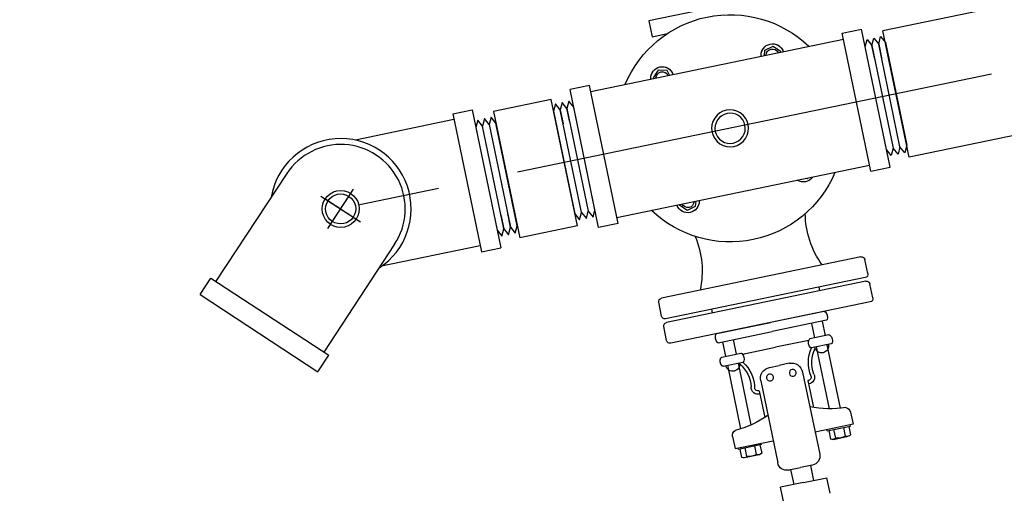
# Model space of a CAD drawing. Units: inches. Extents: x -232347 to 272273, y -712574 to -356154.
# Drawn here: x -137655 to -136892, y -494513 to -494146 of the extents above; entities that cross this region are included whole.
import ezdxf

# ---------------------------------------------------------------- set-up
doc = ezdxf.new("R2010")
doc.units = ezdxf.units.IN
doc.header["$LTSCALE"] = 500
doc.header["$MEASUREMENT"] = 0
doc.linetypes.add('CENTER2', pattern=[1.125, 0.75, -0.125, 0.125, -0.125])
for name, color, linetype in [('ADDP08', 8, 'Continuous'), ('CW-IMR-(INLETROOF)', 6, 'Continuous'), ('Z-WALL', 8, 'Continuous')]:
    doc.layers.add(name, color=color, linetype=linetype)

# ---------------------------------------------------------------- blocks, each defined once
blk = doc.blocks.new('prop-tank-room')
at = {"layer": 'CW-IMR-(INLETROOF)'}
for p, q in [((-24878.19, 1771.61, 3581.97), (-24878.19, 1759.02, 3581.97)), ((-24838.39, 1771.61, 3581.97), (-24878.19, 1771.61, 3581.97)), ((-24878.19, 1759.02, 3581.97), (-24866.2, 1759.02, 3581.97)), ((-25041.67, 1727.16, 6492.32), (-25119.7, 1727.16, 6492.32)), ((-25041.67, 1731.77, 6492.32), (-25026.29, 1731.77, 6492.32)), ((-25041.67, 1731.77, 6492.32), (-25041.67, 1622.54, 6492.32)), ((-25026.29, 1731.77, 6492.32), (-25026.29, 1622.54, 6492.32)), ((-25010.4, 1727.16, 6492.32), (-25010.4, 1627.16, 6492.32)), ((-24964.75, 1727.16, 3581.97), (-25010.4, 1727.16, 3581.97)), ((-24964.75, 1627.16, 3581.97), (-24964.75, 1727.16, 3581.97)), ((-24933.48, 1731.77, 3581.97), (-24948.86, 1731.77, 3581.97)), ((-24948.86, 1622.54, 3581.97), (-24948.86, 1731.77, 3581.97)), ((-24933.48, 1622.54, 3581.97), (-24933.48, 1731.77, 3581.97)), ((-24933.48, 1727.16, 3581.97), (-24733.48, 1727.16, 3581.97)), ((-24733.48, 1622.54, 3581.97), (-24733.48, 1731.77, 3581.97)), ((-24733.48, 1731.77, 3581.97), (-24718.09, 1731.77, 3581.97)), ((-24718.09, 1622.54, 3581.97), (-24718.09, 1731.77, 3581.97)), ((-24246.8, 1727.16, 3581.97), (-24702.21, 1727.16, 3581.97)), ((-24702.21, 1627.16, 3581.97), (-24702.21, 1727.16, 3581.97)), ((-25177.03, 1712.51, 6492.32), (-25247.74, 1641.8, 6492.32)), ((-25106.31, 1641.8, 6492.32), (-25177.03, 1571.09, 6492.32)), ((-25041.67, 1627.16, 6492.32), (-25120.96, 1627.16, 6492.32)), ((-24964.75, 1627.16, 3581.97), (-25010.4, 1627.16, 3581.97)), ((-24933.48, 1627.16, 3581.97), (-24733.48, 1627.16, 3581.97)), ((-24246.8, 1627.16, 3581.97), (-24702.21, 1627.16, 3581.97)), ((-25041.67, 1622.54, 6492.32), (-25026.29, 1622.54, 6492.32)), ((-24933.48, 1622.54, 3581.97), (-24948.86, 1622.54, 3581.97)), ((-24733.48, 1622.54, 3581.97), (-24718.09, 1622.54, 3581.97))]:
    blk.add_line(p, q, dxfattribs=at)
at = {"layer": 'CW-IMR-(INLETROOF)', "color": 8}
for p, q in [((-24879.03, 1732.75, 3581.97), (-24883.91, 1727.7, 3581.97)), ((-24872.22, 1731.05, 3581.97), (-24879.03, 1732.75, 3581.97)), ((-24794.74, 1731.05, 3581.97), (-24787.93, 1732.75, 3581.97)), ((-24794.74, 1731.05, 3581.97), (-24787.93, 1732.75, 3581.97)), ((-24787.93, 1732.75, 3581.97), (-24783.05, 1727.7, 3581.97)), ((-24787.93, 1732.75, 3581.97), (-24783.05, 1727.7, 3581.97)), ((-24883.91, 1727.7, 3581.97), (-24883.75, 1727.16, 3581.97)), ((-24871.1, 1727.16, 3581.97), (-24872.22, 1731.05, 3581.97)), ((-24795.86, 1727.16, 3581.97), (-24794.74, 1731.05, 3581.97)), ((-24795.86, 1727.16, 3581.97), (-24794.74, 1731.05, 3581.97)), ((-24783.05, 1727.7, 3581.97), (-24783.21, 1727.16, 3581.97)), ((-24783.05, 1727.7, 3581.97), (-24783.21, 1727.16, 3581.97)), ((-24883.91, 1626.61, 3581.97), (-24883.75, 1627.16, 3581.97)), ((-24879.03, 1621.56, 3581.97), (-24883.91, 1626.61, 3581.97)), ((-24871.1, 1627.16, 3581.97), (-24872.22, 1623.26, 3581.97)), ((-24782.93, 1626.73, 3581.97), (-24784.42, 1627.16, 3581.97)), ((-24782.49, 1627.16, 3581.97), (-24782.93, 1626.73, 3581.97)), ((-24872.22, 1623.26, 3581.97), (-24879.03, 1621.56, 3581.97)), ((-24853.13, 1473.23, 3581.97), (-24852.75, 1473.23, 3581.97)), ((-24852.75, 1473.23, 3581.97), (-24852.75, 1452, 3581.97)), ((-24814.21, 1473.23, 3581.97), (-24814.21, 1452, 3581.97)), ((-24813.83, 1473.23, 3581.97), (-24814.21, 1473.23, 3581.97)), ((-24877.81, 1431.97, 3581.97), (-24877.81, 1433.07, 3581.97)), ((-24859.45, 1431.97, 3581.97), (-24877.81, 1431.97, 3581.97)), ((-24876.58, 1431.97, 3581.97), (-24876.58, 1425.3, 3581.97)), ((-24872.49, 1425.18, 3581.97), (-24872.49, 1431.97, 3581.97)), ((-24864.77, 1425.18, 3581.97), (-24864.77, 1431.97, 3581.97)), ((-24860.68, 1431.97, 3581.97), (-24860.68, 1425.3, 3581.97)), ((-24859.45, 1431.97, 3581.97), (-24859.45, 1433.07, 3581.97)), ((-24807.51, 1431.97, 3581.97), (-24807.51, 1433.07, 3581.97)), ((-24807.51, 1431.97, 3581.97), (-24789.15, 1431.97, 3581.97)), ((-24806.28, 1431.97, 3581.97), (-24806.28, 1425.3, 3581.97)), ((-24802.19, 1425.18, 3581.97), (-24802.19, 1431.97, 3581.97)), ((-24794.46, 1425.18, 3581.97), (-24794.46, 1431.97, 3581.97)), ((-24790.38, 1431.97, 3581.97), (-24790.38, 1425.3, 3581.97)), ((-24789.15, 1431.97, 3581.97), (-24789.15, 1433.07, 3581.97)), ((-24862.82, 1424.62, 3581.97), (-24874.44, 1424.62, 3581.97)), ((-24804.14, 1424.62, 3581.97), (-24792.52, 1424.62, 3581.97))]:
    blk.add_line(p, q, dxfattribs=at)
at = {"layer": 'CW-IMR-(INLETROOF)', "color": 251}
for p, q in [((-25023.64, 1723.13, 6492.32), (-25026.29, 1717.83, 6492.32)), ((-25026.29, 1717.83, 6492.32), (-25026.29, 1636.48, 6492.32)), ((-25020.99, 1717.83, 6492.32), (-25023.64, 1723.13, 6492.32)), ((-25018.34, 1723.13, 6492.32), (-25020.99, 1717.83, 6492.32)), ((-25020.99, 1636.48, 6492.32), (-25020.99, 1717.83, 6492.32)), ((-25015.69, 1717.83, 6492.32), (-25018.34, 1723.13, 6492.32)), ((-25013.05, 1723.13, 6492.32), (-25015.69, 1717.83, 6492.32)), ((-25015.69, 1717.83, 6492.32), (-25015.69, 1636.48, 6492.32)), ((-25010.4, 1717.83, 6492.32), (-25013.05, 1723.13, 6492.32)), ((-25010.4, 1636.48, 6492.32), (-25010.4, 1717.83, 6492.32)), ((-24962.1, 1723.13, 3581.97), (-24964.75, 1717.83, 3581.97)), ((-24964.75, 1717.83, 3581.97), (-24964.75, 1636.48, 3581.97)), ((-24959.46, 1717.83, 3581.97), (-24962.1, 1723.13, 3581.97)), ((-24956.81, 1723.13, 3581.97), (-24959.46, 1717.83, 3581.97)), ((-24959.46, 1636.48, 3581.97), (-24959.46, 1717.83, 3581.97)), ((-24959.46, 1717.83, 3581.97), (-24959.46, 1706.93, 3581.97)), ((-24954.16, 1717.83, 3581.97), (-24956.81, 1723.13, 3581.97)), ((-24951.51, 1723.13, 3581.97), (-24954.16, 1717.83, 3581.97)), ((-24954.16, 1717.83, 3581.97), (-24954.16, 1636.48, 3581.97)), ((-24954.16, 1706.93, 3581.97), (-24954.16, 1717.83, 3581.97)), ((-24948.86, 1717.83, 3581.97), (-24951.51, 1723.13, 3581.97)), ((-24948.86, 1636.48, 3581.97), (-24948.86, 1717.83, 3581.97)), ((-24718.09, 1717.83, 3581.97), (-24715.45, 1723.13, 3581.97)), ((-24718.09, 1636.48, 3581.97), (-24718.09, 1717.83, 3581.97)), ((-24715.45, 1723.13, 3581.97), (-24712.8, 1717.83, 3581.97)), ((-24712.8, 1717.83, 3581.97), (-24710.15, 1723.13, 3581.97)), ((-24712.8, 1717.83, 3581.97), (-24712.8, 1636.48, 3581.97)), ((-24712.8, 1706.93, 3581.97), (-24712.8, 1717.83, 3581.97)), ((-24710.15, 1723.13, 3581.97), (-24707.5, 1717.83, 3581.97)), ((-24707.5, 1717.83, 3581.97), (-24704.86, 1723.13, 3581.97)), ((-24707.5, 1636.48, 3581.97), (-24707.5, 1717.83, 3581.97)), ((-24707.5, 1717.83, 3581.97), (-24707.5, 1706.93, 3581.97)), ((-24704.86, 1723.13, 3581.97), (-24702.21, 1717.83, 3581.97)), ((-24702.21, 1717.83, 3581.97), (-24702.21, 1636.48, 3581.97)), ((-25154.58, 1690.07, 6492.32), (-25128.76, 1664.24, 6492.32)), ((-25154.58, 1664.24, 6492.32), (-25128.76, 1690.07, 6492.32)), ((-25152.16, 1666.66, 6492.32), (-25131.18, 1687.65, 6492.32)), ((-25152.16, 1687.65, 6492.32), (-25131.18, 1666.66, 6492.32)), ((-25020.99, 1647.38, 6492.32), (-25020.99, 1636.48, 6492.32)), ((-25015.69, 1636.48, 6492.32), (-25015.69, 1647.38, 6492.32)), ((-25026.29, 1636.48, 6492.32), (-25023.64, 1631.19, 6492.32)), ((-25023.64, 1631.19, 6492.32), (-25020.99, 1636.48, 6492.32)), ((-25020.99, 1636.48, 6492.32), (-25018.34, 1631.19, 6492.32)), ((-25018.34, 1631.19, 6492.32), (-25015.69, 1636.48, 6492.32)), ((-25015.69, 1636.48, 6492.32), (-25013.05, 1631.19, 6492.32)), ((-25013.05, 1631.19, 6492.32), (-25010.4, 1636.48, 6492.32)), ((-24964.75, 1636.48, 3581.97), (-24962.1, 1631.19, 3581.97)), ((-24962.1, 1631.19, 3581.97), (-24959.46, 1636.48, 3581.97)), ((-24959.46, 1636.48, 3581.97), (-24956.81, 1631.19, 3581.97)), ((-24956.81, 1631.19, 3581.97), (-24954.16, 1636.48, 3581.97)), ((-24954.16, 1636.48, 3581.97), (-24951.51, 1631.19, 3581.97)), ((-24951.51, 1631.19, 3581.97), (-24948.86, 1636.48, 3581.97)), ((-24715.45, 1631.19, 3581.97), (-24718.09, 1636.48, 3581.97)), ((-24712.8, 1636.48, 3581.97), (-24715.45, 1631.19, 3581.97)), ((-24710.15, 1631.19, 3581.97), (-24712.8, 1636.48, 3581.97)), ((-24707.5, 1636.48, 3581.97), (-24710.15, 1631.19, 3581.97)), ((-24704.86, 1631.19, 3581.97), (-24707.5, 1636.48, 3581.97)), ((-24702.21, 1636.48, 3581.97), (-24704.86, 1631.19, 3581.97))]:
    blk.add_line(p, q, dxfattribs=at)
at = {"layer": 'CW-IMR-(INLETROOF)', "color": 251, "linetype": 'CENTER2'}
blk.add_line((-24064.15, 1677.16, 0), (-25141.67, 1677.16, 0), dxfattribs=at)
at = {"layer": 'CW-IMR-(INLETROOF)', "color": 6}
for p, q in [((-25261.88, 1634.19, 6492.32), (-25251, 1645.06, 6492.32)), ((-25251, 1645.06, 6492.32), (-25173.76, 1567.83, 6492.32)), ((-25261.88, 1634.19, 6492.32), (-25184.64, 1556.95, 6492.32)), ((-25184.64, 1556.95, 6492.32), (-25173.76, 1567.83, 6492.32))]:
    blk.add_line(p, q, dxfattribs=at)
at = {"layer": 'CW-IMR-(INLETROOF)', "color": 2}
for p, q in [((-24754.54, 1558.93, 3581.97), (-24912.42, 1558.93, 3581.97)), ((-24915.09, 1545.22, 3581.97), (-24915.09, 1556.26, 3581.97)), ((-24751.87, 1545.22, 3581.97), (-24751.87, 1556.26, 3581.97)), ((-24754.54, 1542.56, 3581.97), (-24912.42, 1542.56, 3581.97)), ((-24875.99, 1539.64, 3581.97), (-24875.99, 1542.56, 3581.97)), ((-24790.97, 1539.64, 3581.97), (-24790.97, 1542.56, 3581.97)), ((-24915.09, 1525.94, 3581.97), (-24915.09, 1536.97, 3581.97)), ((-24754.54, 1539.64, 3581.97), (-24912.42, 1539.64, 3581.97)), ((-24751.87, 1525.94, 3581.97), (-24751.87, 1536.97, 3581.97)), ((-24754.54, 1523.27, 3581.97), (-24912.42, 1523.27, 3581.97)), ((-24875.93, 1523.27, 3581.97), (-24833.48, 1523.27, 3581.97)), ((-24791.03, 1523.27, 3581.97), (-24833.48, 1523.27, 3581.97)), ((-24876.24, 1516.15, 3581.97), (-24833.48, 1516.15, 3581.97)), ((-24872.87, 1516.15, 3581.97), (-24872.87, 1504.65, 3581.97)), ((-24864.39, 1516.15, 3581.97), (-24864.39, 1504.65, 3581.97)), ((-24790.72, 1516.15, 3581.97), (-24833.48, 1516.15, 3581.97)), ((-24802.57, 1516.15, 3581.97), (-24802.57, 1504.65, 3581.97)), ((-24794.09, 1516.15, 3581.97), (-24794.09, 1504.65, 3581.97)), ((-24875.93, 1504.65, 3581.97), (-24860.9, 1504.65, 3581.97)), ((-24859.77, 1503.63, 3581.97), (-24833.48, 1503.63, 3581.97)), ((-24807.19, 1503.63, 3581.97), (-24833.48, 1503.63, 3581.97)), ((-24791.03, 1504.65, 3581.97), (-24806.06, 1504.65, 3581.97)), ((-24876.24, 1497.53, 3581.97), (-24860.59, 1497.53, 3581.97)), ((-24872.87, 1497.53, 3581.97), (-24872.87, 1447.14, 3581.97)), ((-24864.39, 1497.53, 3581.97), (-24864.39, 1448.52, 3581.97)), ((-24790.72, 1497.53, 3581.97), (-24806.37, 1497.53, 3581.97)), ((-24802.57, 1497.53, 3581.97), (-24802.57, 1448.52, 3581.97)), ((-24794.09, 1497.53, 3581.97), (-24794.09, 1447.14, 3581.97)), ((-24841.19, 1489.35, 3581.97), (-24833.48, 1489.35, 3581.97)), ((-24825.77, 1489.35, 3581.97), (-24833.48, 1489.35, 3581.97)), ((-24850.08, 1480.46, 3581.97), (-24850.08, 1415.44, 3581.97)), ((-24816.88, 1480.46, 3581.97), (-24816.88, 1415.44, 3581.97)), ((-24880.15, 1442.62, 3581.97), (-24880.15, 1433.07, 3581.97)), ((-24786.8, 1442.62, 3581.97), (-24786.8, 1433.07, 3581.97)), ((-24880.15, 1433.07, 3581.97), (-24850.08, 1433.07, 3581.97)), ((-24786.8, 1433.07, 3581.97), (-24816.88, 1433.07, 3581.97)), ((-24842.97, 1408.33, 3581.97), (-24841.34, 1408.33, 3581.97)), ((-24841.34, 1408.33, 3581.97), (-24841.34, 1396.54, 3581.97)), ((-24841.34, 1408.33, 3581.97), (-24833.48, 1408.33, 3581.97)), ((-24825.62, 1408.33, 3581.97), (-24833.48, 1408.33, 3581.97)), ((-24825.62, 1408.33, 3581.97), (-24825.62, 1396.54, 3581.97)), ((-24823.99, 1408.33, 3581.97), (-24825.62, 1408.33, 3581.97)), ((-24833.48, 1396.54, 3581.97), (-24851.82, 1396.54, 3581.97)), ((-24851.82, 1384.14, 3581.97), (-24851.82, 1396.54, 3581.97)), ((-24833.48, 1396.54, 3581.97), (-24815.14, 1396.54, 3581.97)), ((-24815.14, 1384.14, 3581.97), (-24815.14, 1396.54, 3581.97))]:
    blk.add_line(p, q, dxfattribs=at)
at = {"layer": 'CW-IMR-(INLETROOF)', "color": 2, "extrusion": (0, 0, -1)}
for centre, major_axis, start_param, end_param in [((-24833.48, 1677.16, 3581.97), (0, -88.16), 2.173854, 4.109325), ((-24833.48, 1677.16, 3581.97), (0, -88.16), -0.967739, 0.967732), ((-24944.03, 1587.06, 3581.97), (-48.28, 48.28), 2.157479, 2.780861), ((-24722.93, 1587.06, 3581.97), (-48.28, 48.28), -1.210065, -0.586683), ((-24912.42, 1556.26, 3581.97), (-1.89, -1.89), 0.785398, 2.356194), ((-24754.54, 1556.26, 3581.97), (-1.89, 1.89), 0.785398, 2.356194), ((-24912.42, 1545.22, 3581.97), (-1.89, 1.89), 3.926991, 5.497787), ((-24754.54, 1545.22, 3581.97), (-1.89, -1.89), 3.926991, 5.497787), ((-24912.42, 1536.97, 3581.97), (-1.89, 1.89), -0.785398, 0.785398), ((-24754.54, 1536.97, 3581.97), (-1.89, -1.89), 2.356194, 3.926991), ((-24912.42, 1525.94, 3581.97), (-1.89, -1.89), 5.497787, 7.068583), ((-24754.54, 1525.94, 3581.97), (-1.89, 1.89), 2.356194, 3.926991), ((-24871.9, 1519.47, 3581.97), (-4.14, -4.14), 0.276116, 1.411077), ((-24875.93, 1522.38, 3581.97), (-0.629, -0.629), 1.411077, 2.356194), ((-24791.03, 1522.38, 3581.97), (-0.629, 0.629), 0.785398, 1.730516), ((-24795.06, 1519.47, 3581.97), (-4.14, 4.14), 1.730516, 2.865476), ((-24876.24, 1517.04, 3581.97), (-0.629, -0.629), 5.497787, 6.559302), ((-24790.72, 1517.04, 3581.97), (-0.629, 0.629), 2.865476, 3.926991), ((-24871.9, 1500.85, 3581.97), (-4.14, -4.14), 0.276116, 1.411077), ((-24875.93, 1503.76, 3581.97), (-0.629, -0.629), 1.411077, 2.356194), ((-24860.9, 1503.76, 3581.97), (-0.629, 0.629), 0.785398, 1.730516), ((-24864.93, 1500.85, 3581.97), (-4.14, 4.14), 1.730516, 2.865476), ((-24802.03, 1500.85, 3581.97), (-4.14, -4.14), 0.276116, 1.411077), ((-24806.06, 1503.76, 3581.97), (-0.629, -0.629), 1.411077, 2.356194), ((-24791.03, 1503.76, 3581.97), (-0.629, 0.629), 0.785398, 1.730516), ((-24795.06, 1500.85, 3581.97), (-4.14, 4.14), 1.730516, 2.865476), ((-24876.24, 1498.42, 3581.97), (-0.629, 0.629), 3.926991, 4.988505), ((-24860.59, 1498.42, 3581.97), (-0.629, -0.629), 4.436273, 5.497787), ((-24806.37, 1498.42, 3581.97), (-0.629, 0.629), 3.926991, 4.988505), ((-24790.72, 1498.42, 3581.97), (-0.629, -0.629), 4.436273, 5.497787), ((-24841.19, 1480.46, 3581.97), (-6.29, 6.29), -0.785398, 0.785398), ((-24825.77, 1480.46, 3581.97), (-6.29, -6.29), 2.356194, 3.926991), ((-24881.4, 1526.49, 3581.97), (-56.43, 56.43), 3.523694, 3.874951), ((-24785.56, 1526.49, 3581.97), (-56.43, -56.43), 5.549827, 5.901083), ((-24875.71, 1442.62, 3581.97), (-3.14, 3.14), -0.785398, 0.431059), ((-24791.25, 1442.62, 3581.97), (-3.14, -3.14), 2.710534, 3.926991), ((-24842.97, 1415.44, 3581.97), (-5.03, 5.03), 3.926991, 5.497787), ((-24823.99, 1415.44, 3581.97), (-5.03, -5.03), 3.926991, 5.497787)]:
    blk.add_ellipse(centre, major_axis=major_axis, ratio=1, start_param=start_param, end_param=end_param, dxfattribs=at)
at = {"layer": 'CW-IMR-(INLETROOF)'}
for major_axis, start_param, end_param in [((-38.62, 38.62), 2.727523, 6.697245), ((-50, 0), 2.356194, 5.497787)]:
    blk.add_ellipse((-25141.67, 1677.16, 6492.32), major_axis=major_axis, ratio=1, start_param=start_param, end_param=end_param, dxfattribs=at)
at = {"layer": 'CW-IMR-(INLETROOF)', "color": 8, "extrusion": (0, 0, -1)}
for centre, major_axis, start_param, end_param in [((-24877.1, 1726.01, 3581.97), (-6.25, -6.25), 0.915915, 3.796474), ((-24877.1, 1726.01, 3581.97), (-6.25, -6.25), 0.915915, 1.895936), ((-24877.1, 1726.01, 3581.97), (-6.25, -6.25), 0.915915, 1.895936), ((-24877.1, 1726.01, 3581.97), (-6.25, 6.25), 1.245656, 2.225677), ((-24877.1, 1726.01, 3581.97), (-6.25, 6.25), 1.245656, 2.225677), ((-24789.86, 1726.01, 3581.97), (-6.25, 6.25), -0.654881, 2.225677), ((-24789.86, 1726.01, 3581.97), (-6.25, 6.25), -0.654881, 2.225677), ((-24789.86, 1726.01, 3581.97), (-6.25, -6.25), 0.915915, 1.895936), ((-24789.86, 1726.01, 3581.97), (-6.25, 6.25), 1.245656, 2.225677), ((-24877.1, 1726.01, 3581.97), (-3.44, -3.44), 1.024269, 3.68812), ((-24789.86, 1726.01, 3581.97), (-3.44, -3.44), 1.024269, 3.68812), ((-24789.86, 1726.01, 3581.97), (-3.44, -3.44), 1.024269, 3.68812), ((-24877.1, 1628.31, 3581.97), (-6.25, 6.25), 4.387249, 5.36727), ((-24877.1, 1628.31, 3581.97), (-6.25, -6.25), 4.057508, 6.938066), ((-24877.1, 1628.31, 3581.97), (-6.25, 6.25), 4.387249, 5.36727), ((-24877.1, 1628.31, 3581.97), (-3.44, -3.44), 4.165862, 6.829712), ((-24877.1, 1628.31, 3581.97), (-6.25, -6.25), 4.057508, 5.037529), ((-24877.1, 1628.31, 3581.97), (-6.25, -6.25), 4.057508, 5.037529), ((-24784.63, 1633.54, 3581.97), (-6.25, -6.25), 4.733838, 6.261736), ((-24868.63, 1497.53, 3581.97), (-3.85, -3.85), 3.926991, 7.068583), ((-24884.01, 1481, 3581.97), (-18.38, 18.38), 1.709315, 2.497363), ((-24884.01, 1481, 3581.97), (-20.27, -20.27), 3.312285, 4.105892), ((-24782.95, 1481, 3581.97), (-20.27, 20.27), -0.9643, -0.170692), ((-24782.95, 1481, 3581.97), (-18.38, -18.38), 0.64423, 1.432278), ((-24798.33, 1497.53, 3581.97), (-3.85, -3.85), 3.926991, 7.068583), ((-24842.47, 1481.57, 3581.97), (-1.89, -1.89), 4.712389, 10.995574), ((-24824.49, 1481.57, 3581.97), (-1.89, -1.89), 4.712389, 10.995574), ((-24853.13, 1475.9, 3581.97), (-3.77, -3.77), 5.426443, 7.342506), ((-24853.13, 1475.9, 3581.97), (-1.89, -1.89), 5.497787, 7.068583), ((-24813.83, 1475.9, 3581.97), (-3.77, 3.77), 2.082272, 3.998335), ((-24813.83, 1475.9, 3581.97), (-1.89, 1.89), 2.356194, 3.926991), ((-24874.44, 1428.33, 3581.97), (-2.62, -2.62), 4.944317, 6.113267), ((-24868.63, 1438.39, 3581.97), (-9.74, 9.74), 3.926991, 4.211388), ((-24868.63, 1438.39, 3581.97), (-9.74, -9.74), 5.21339, 5.497787), ((-24862.82, 1428.33, 3581.97), (-2.62, 2.62), 3.311511, 4.480461), ((-24804.14, 1428.33, 3581.97), (-2.62, -2.62), 4.944317, 6.113267), ((-24798.33, 1438.39, 3581.97), (-9.74, 9.74), 3.926991, 4.211388), ((-24798.33, 1438.39, 3581.97), (-9.74, -9.74), 5.21339, 5.497787), ((-24792.52, 1428.33, 3581.97), (-2.62, 2.62), 3.311511, 4.480461)]:
    blk.add_ellipse(centre, major_axis=major_axis, ratio=1, start_param=start_param, end_param=end_param, dxfattribs=at)
at = {"layer": 'CW-IMR-(INLETROOF)', "color": 251}
for major_axis in [(0, -14.33), (0, -11.65)]:
    blk.add_ellipse((-25141.67, 1677.16, 6492.32), major_axis=major_axis, ratio=1, start_param=3.141593, end_param=9.424778, dxfattribs=at)
at = {"layer": 'CW-IMR-(INLETROOF)', "color": 251, "extrusion": (0, 0, -1)}
for major_axis in [(-10.13, 10.13), (-8.3, 8.3)]:
    blk.add_ellipse((-24833.48, 1677.16, 3581.97), major_axis=major_axis, ratio=1, start_param=3.141593, end_param=9.424778, dxfattribs=at)

msp = doc.modelspace()

# ---------------------------------------------------------------- linework, layer by layer
at = {"layer": 'ADDP08', "color": 9}
msp.add_arc((-99155.88, -576718.61), 103806.35, 101.5035436, 133.1779013, dxfattribs=at)

# ---------------------------------------------------------------- block references
at = {"layer": 'Z-WALL', "color": 3, "linetype": 'ByBlock', "rotation": 11.71022078094057}
msp.add_blockref('prop-tank-room', (-112447.21, -490832.06), dxfattribs=at)

doc.saveas('drawing.dxf')
